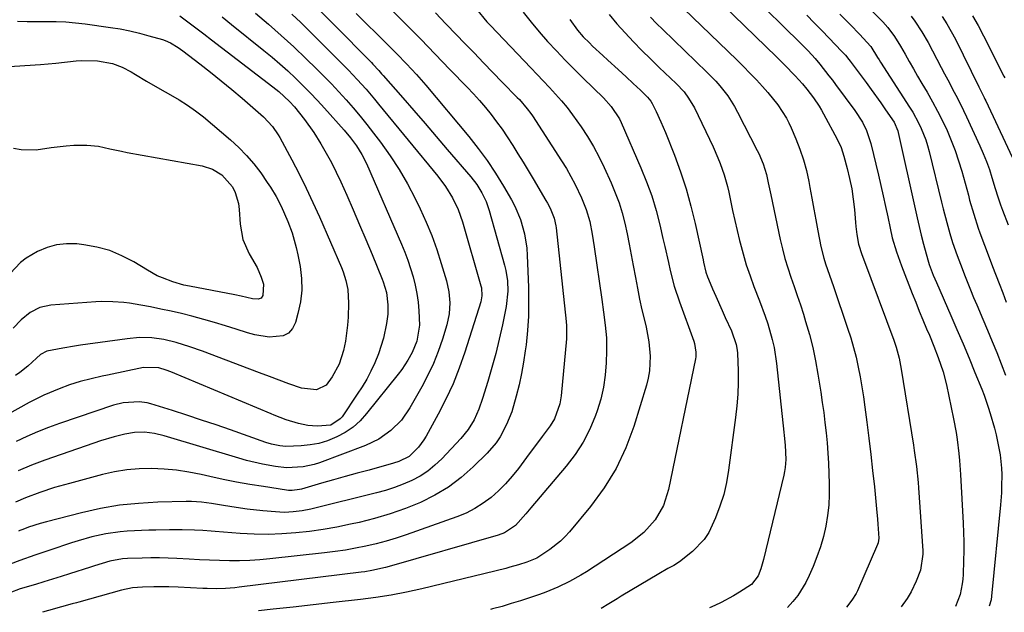
# Model space of a CAD drawing. Units: inches. Extents: x 1825601 to 1830934, y 420992 to 426290.
# Drawn here: x 1828756 to 1829049, y 421013 to 421189 of the extents above; entities that cross this region are included whole.
import ezdxf

# ---------------------------------------------------------------- set-up
doc = ezdxf.new("R2010")
doc.units = ezdxf.units.IN
doc.header["$MEASUREMENT"] = 0
doc.layers.add('7', color=7, linetype='Continuous')
doc.layers.add('8', color=7, linetype='Continuous')

msp = doc.modelspace()

# ---------------------------------------------------------------- linework, layer by layer
at = {"layer": '7', "color": 18}
for points in [[(1828957.83, 421212.26, 1878), (1828988.54, 421182.06, 1878), (1828990.77, 421179.78, 1878), (1828992.9, 421177.43, 1878), (1828994.25, 421175.79, 1878), (1828996.99, 421172.3, 1878), (1828997.99, 421171, 1878), (1828998.97, 421169.69, 1878), (1829004.71, 421161.98, 1878), (1829006.92, 421158.53, 1878), (1829008.12, 421156.08, 1878), (1829009.41, 421152.2, 1878), (1829011.66, 421142.8, 1878), (1829012.38, 421139.71, 1878), (1829013.09, 421136.61, 1878), (1829013.78, 421133.51, 1878), (1829014.45, 421130.4, 1878), (1829015.16, 421127.04, 1878), (1829015.82, 421124.2, 1878), (1829017.03, 421120, 1878), (1829018.5, 421115.88, 1878), (1829021.72, 421107.63, 1878), (1829022.76, 421105.01, 1878), (1829023.82, 421102.39, 1878), (1829024.91, 421099.78, 1878), (1829026.01, 421097.17, 1878), (1829026.83, 421095.27, 1878), (1829028.2, 421091.96, 1878), (1829029.49, 421088.63, 1878), (1829030.92, 421084.39, 1878), (1829031.89, 421080.5, 1878), (1829034.02, 421070.39, 1878), (1829034.78, 421066.28, 1878), (1829035.09, 421064.21, 1878), (1829035.57, 421060.05, 1878), (1829035.77, 421057.96, 1878), (1829036.07, 421053.79, 1878), (1829036.9, 421039.36, 1878), (1829037.02, 421036.6, 1878), (1829037.09, 421033.83, 1878), (1829037.07, 421031.06, 1878), (1829037, 421028.3, 1878), (1829036.83, 421024.12, 1878), (1829036.75, 421022.77, 1878), (1829036.6, 421021.37, 1878), (1829035.99, 421018.19, 1878), (1829034.6, 421014.65, 1878)], [(1828948.6, 421197.37, 1882), (1828969.6, 421177.04, 1882), (1828971.56, 421175.1, 1882), (1828973.5, 421173.14, 1882), (1828975.39, 421171.13, 1882), (1828977.25, 421169.1, 1882), (1828978.83, 421167.35, 1882), (1828981.81, 421163.67, 1882), (1828984.37, 421159.7, 1882), (1828985.09, 421158.3, 1882), (1828985.75, 421156.86, 1882), (1828987.14, 421153.63, 1882), (1828988.35, 421150.52, 1882), (1828989.42, 421147.37, 1882), (1828990.27, 421144.16, 1882), (1828990.97, 421140.9, 1882), (1828991.29, 421139.13, 1882), (1828991.87, 421135.91, 1882), (1828992.45, 421132.69, 1882), (1828993.04, 421129.48, 1882), (1828993.63, 421126.26, 1882), (1828994.53, 421121.6, 1882), (1828995.44, 421118.15, 1882), (1828995.98, 421116.45, 1882), (1828997.15, 421113.08, 1882), (1828997.73, 421111.39, 1882), (1828998.31, 421109.7, 1882), (1829002.54, 421097.36, 1882), (1829003.46, 421094.49, 1882), (1829004.31, 421091.61, 1882), (1829005.04, 421088.7, 1882), (1829005.7, 421085.76, 1882), (1829006.27, 421082.81, 1882), (1829006.8, 421079.84, 1882), (1829007.26, 421076.87, 1882), (1829007.68, 421073.89, 1882), (1829008.26, 421069.37, 1882), (1829008.86, 421064.58, 1882), (1829009.44, 421059.78, 1882), (1829009.97, 421054.98, 1882), (1829010.48, 421050.18, 1882), (1829011.16, 421043.61, 1882), (1829011.43, 421040.56, 1882), (1829011.54, 421039.04, 1882), (1829011.78, 421034.95, 1882), (1829011.6, 421033.48, 1882), (1829011.43, 421033.02, 1882), (1829005.44, 421019.22, 1882), (1829005.1, 421018.5, 1882), (1829003.8, 421016.5, 1882), (1829002.19, 421014.44, 1882)], [(1829006.71, 421194.62, 1872), (1829012.96, 421188.36, 1872), (1829014.49, 421186.71, 1872), (1829016.51, 421184.02, 1872), (1829018.29, 421181.16, 1872), (1829019.63, 421178.75, 1872), (1829020.85, 421176.58, 1872), (1829022.09, 421174.4, 1872), (1829023.34, 421172.24, 1872), (1829024.61, 421170.08, 1872), (1829026.17, 421167.42, 1872), (1829027.76, 421164.63, 1872), (1829029.29, 421161.81, 1872), (1829030.72, 421158.95, 1872), (1829032.1, 421156.05, 1872), (1829033.36, 421153.1, 1872), (1829034.52, 421150.12, 1872), (1829035.53, 421147.08, 1872), (1829036.45, 421144.01, 1872), (1829038.42, 421136.8, 1872), (1829038.81, 421135.4, 1872), (1829040.02, 421131.19, 1872), (1829041.37, 421127.03, 1872), (1829041.87, 421125.66, 1872), (1829043.24, 421122.01, 1872), (1829044.04, 421119.88, 1872), (1829045.64, 421115.63, 1872), (1829047.57, 421110.55, 1872), (1829048.63, 421107.8, 1872), (1829049.7, 421105.05, 1872)], [(1828804.03, 421190.1, 1908), (1828806.38, 421188.32, 1908), (1828808.74, 421186.54, 1908), (1828811.09, 421184.76, 1908), (1828813.44, 421182.97, 1908), (1828831.68, 421169.07, 1908), (1828833.4, 421167.7, 1908), (1828836.61, 421164.7, 1908), (1828838.06, 421163.06, 1908), (1828841.09, 421159.31, 1908), (1828843.79, 421155.5, 1908), (1828845.93, 421152.08, 1908), (1828847.53, 421149.33, 1908), (1828849.07, 421146.54, 1908), (1828850.49, 421143.69, 1908), (1828851.85, 421140.81, 1908), (1828853.62, 421136.86, 1908), (1828855.56, 421132.47, 1908), (1828857.46, 421128.07, 1908), (1828859.33, 421123.65, 1908), (1828861.16, 421119.21, 1908), (1828864.15, 421111.87, 1908), (1828864.45, 421111.09, 1908), (1828865.4, 421107.91, 1908), (1828865.81, 421104.3, 1908), (1828865.8, 421101.5, 1908), (1828865.46, 421098.73, 1908), (1828864.54, 421094.3, 1908), (1828863.08, 421089.66, 1908), (1828861.97, 421086.98, 1908), (1828860.81, 421084.57, 1908), (1828859.57, 421082.21, 1908), (1828858.21, 421079.91, 1908), (1828856.76, 421077.66, 1908), (1828852.22, 421071, 1908), (1828851.68, 421070.33, 1908), (1828848.87, 421068.5, 1908), (1828844.87, 421068.17, 1908), (1828842.05, 421068.43, 1908), (1828839.27, 421069, 1908), (1828835.63, 421070.09, 1908), (1828832.06, 421071.48, 1908), (1828831.17, 421071.85, 1908), (1828801.29, 421084.34, 1908), (1828799.93, 421084.87, 1908), (1828797.8, 421085.55, 1908), (1828793.18, 421085.64, 1908), (1828782.54, 421083.4, 1908), (1828780.89, 421083.05, 1908), (1828777.61, 421082.29, 1908), (1828774.36, 421081.45, 1908), (1828771.15, 421080.44, 1908), (1828768.12, 421079.32, 1908), (1828763.6, 421077.41, 1908), (1828759.23, 421075.19, 1908), (1828748.15, 421069.07, 1908)], [(1828866.86, 421192.01, 1896), (1828871.24, 421187.59, 1896), (1828875.6, 421183.16, 1896), (1828879.95, 421178.71, 1896), (1828884.28, 421174.24, 1896), (1828889.4, 421168.94, 1896), (1828891.26, 421166.96, 1896), (1828893.07, 421164.94, 1896), (1828894.83, 421162.87, 1896), (1828896.54, 421160.77, 1896), (1828898.19, 421158.61, 1896), (1828899.79, 421156.42, 1896), (1828901.32, 421154.18, 1896), (1828902.99, 421151.59, 1896), (1828904.52, 421149.13, 1896), (1828906.03, 421146.66, 1896), (1828907.53, 421144.18, 1896), (1828909.02, 421141.69, 1896), (1828912.85, 421135.22, 1896), (1828913.28, 421134.48, 1896), (1828914.09, 421132.96, 1896), (1828915.31, 421130.05, 1896), (1828915.77, 421127.7, 1896), (1828915.84, 421127.11, 1896), (1828918.81, 421099.31, 1896), (1828918.93, 421098.03, 1896), (1828919, 421095.45, 1896), (1828918.93, 421094.17, 1896), (1828917.33, 421077.23, 1896), (1828916.96, 421074.86, 1896), (1828915.34, 421070.34, 1896), (1828914.06, 421068.31, 1896), (1828911.69, 421065.11, 1896), (1828909.15, 421061.68, 1896), (1828907.87, 421059.96, 1896), (1828904.64, 421055.61, 1896), (1828902.79, 421053.3, 1896), (1828900.84, 421051.09, 1896), (1828898.73, 421049.02, 1896), (1828896.52, 421047.04, 1896), (1828894.16, 421045.28, 1896), (1828891.69, 421043.7, 1896), (1828889.08, 421042.38, 1896), (1828886.35, 421041.25, 1896), (1828871.27, 421035.89, 1896), (1828868.32, 421034.91, 1896), (1828865.35, 421034.01, 1896), (1828862.35, 421033.23, 1896), (1828859.32, 421032.53, 1896), (1828856.27, 421031.93, 1896), (1828853.21, 421031.39, 1896), (1828850.14, 421030.95, 1896), (1828847.05, 421030.56, 1896), (1828830.72, 421028.74, 1896), (1828827.75, 421028.47, 1896), (1828824.76, 421028.27, 1896), (1828821.77, 421028.19, 1896), (1828818.78, 421028.19, 1896), (1828815.79, 421028.26, 1896), (1828812.79, 421028.35, 1896), (1828809.8, 421028.48, 1896), (1828806.81, 421028.63, 1896), (1828803.08, 421028.84, 1896), (1828800.51, 421028.95, 1896), (1828797.94, 421029.02, 1896), (1828795.37, 421029.03, 1896), (1828792.8, 421029, 1896), (1828788.41, 421028.89, 1896), (1828786.91, 421028.76, 1896), (1828783.23, 421028.04, 1896), (1828778.62, 421026.69, 1896), (1828777.42, 421026.31, 1896), (1828771.24, 421024.34, 1896), (1828768.69, 421023.54, 1896), (1828766.14, 421022.74, 1896), (1828763.59, 421021.96, 1896), (1828761.04, 421021.18, 1896), (1828756.56, 421019.83, 1896), (1828753.5, 421018.65, 1896)], [(1828856.47, 421190.87, 1898), (1828865.63, 421181.74, 1898), (1828868.54, 421178.82, 1898), (1828871.42, 421175.87, 1898), (1828874.35, 421172.74, 1898), (1828877.1, 421169.57, 1898), (1828889.92, 421154.24, 1898), (1828892.72, 421150.71, 1898), (1828895.4, 421147.1, 1898), (1828897.88, 421143.35, 1898), (1828900.24, 421139.52, 1898), (1828902.58, 421135.49, 1898), (1828903.6, 421133.57, 1898), (1828905.28, 421129.58, 1898), (1828906.44, 421125.39, 1898), (1828907.11, 421121.11, 1898), (1828907.27, 421118.94, 1898), (1828907.64, 421109.49, 1898), (1828907.7, 421105.18, 1898), (1828907.63, 421100.89, 1898), (1828907.34, 421096.6, 1898), (1828906.92, 421092.32, 1898), (1828906.71, 421090.62, 1898), (1828906.21, 421087.21, 1898), (1828905.61, 421083.82, 1898), (1828904.87, 421080.46, 1898), (1828904.02, 421077.12, 1898), (1828902.67, 421072.49, 1898), (1828901.15, 421068.65, 1898), (1828899.2, 421065, 1898), (1828898.06, 421063.29, 1898), (1828895.35, 421060.19, 1898), (1828891.21, 421056.1, 1898), (1828887.63, 421052.95, 1898), (1828883.85, 421050.09, 1898), (1828879.78, 421047.67, 1898), (1828875.5, 421045.54, 1898), (1828871.04, 421043.76, 1898), (1828866.52, 421042.16, 1898), (1828861.92, 421040.8, 1898), (1828857.27, 421039.61, 1898), (1828854.73, 421039.04, 1898), (1828850.68, 421038.21, 1898), (1828846.62, 421037.48, 1898), (1828842.54, 421036.91, 1898), (1828838.44, 421036.45, 1898), (1828834.33, 421036.17, 1898), (1828830.21, 421036.02, 1898), (1828826.1, 421036.09, 1898), (1828821.98, 421036.3, 1898), (1828814.5, 421036.87, 1898), (1828813.27, 421036.96, 1898), (1828810.82, 421037.14, 1898), (1828808.36, 421037.3, 1898), (1828804.68, 421037.4, 1898), (1828800.97, 421037.4, 1898), (1828796.86, 421037.32, 1898), (1828794.8, 421037.24, 1898), (1828788.34, 421036.96, 1898), (1828786.23, 421036.8, 1898), (1828782.03, 421036.23, 1898), (1828777.88, 421035.31, 1898), (1828773.79, 421034.16, 1898), (1828771.77, 421033.52, 1898), (1828765.34, 421031.38, 1898), (1828760.86, 421029.88, 1898), (1828756.41, 421028.32, 1898), (1828753.6, 421027.19, 1898)], [(1828837.33, 421190.68, 1902), (1828839.95, 421188.12, 1902), (1828852.74, 421175.38, 1902), (1828854.1, 421174.01, 1902), (1828856.76, 421171.21, 1902), (1828859.35, 421168.33, 1902), (1828861.87, 421165.4, 1902), (1828863.1, 421163.92, 1902), (1828880.67, 421142.49, 1902), (1828883, 421139.38, 1902), (1828885.04, 421136.07, 1902), (1828886.73, 421132.58, 1902), (1828888.01, 421128.91, 1902), (1828893.5, 421109.88, 1902), (1828893.64, 421109.3, 1902), (1828893.8, 421106.92, 1902), (1828893.62, 421105.74, 1902), (1828893.47, 421105.17, 1902), (1828888.74, 421090.22, 1902), (1828887.08, 421085.47, 1902), (1828885.23, 421080.8, 1902), (1828883.11, 421076.24, 1902), (1828880.81, 421071.76, 1902), (1828877.22, 421065.26, 1902), (1828876.54, 421064.12, 1902), (1828874.97, 421061.99, 1902), (1828872.16, 421059.18, 1902), (1828869.13, 421057.67, 1902), (1828867.51, 421057.15, 1902), (1828860.27, 421055.16, 1902), (1828856.74, 421054.18, 1902), (1828853.2, 421053.2, 1902), (1828849.67, 421052.21, 1902), (1828846.14, 421051.21, 1902), (1828840.17, 421049.52, 1902), (1828839.62, 421049.38, 1902), (1828837.39, 421049.05, 1902), (1828836.26, 421049.08, 1902), (1828835.7, 421049.14, 1902), (1828828.83, 421050.22, 1902), (1828824.84, 421050.88, 1902), (1828820.85, 421051.6, 1902), (1828816.89, 421052.39, 1902), (1828812.93, 421053.24, 1902), (1828810.31, 421053.83, 1902), (1828806.67, 421054.53, 1902), (1828803.01, 421055.08, 1902), (1828799.32, 421055.41, 1902), (1828795.62, 421055.59, 1902), (1828791.92, 421055.5, 1902), (1828788.24, 421055.2, 1902), (1828784.6, 421054.61, 1902), (1828780.99, 421053.8, 1902), (1828771.15, 421051.18, 1902), (1828766.76, 421049.92, 1902), (1828762.42, 421048.47, 1902), (1828758.12, 421046.91, 1902), (1828755.19, 421045.61, 1902)], [(1828816.57, 421189.82, 1906), (1828819.35, 421187.57, 1906), (1828829, 421179.84, 1906), (1828831.4, 421177.87, 1906), (1828833.77, 421175.85, 1906), (1828836.08, 421173.77, 1906), (1828838.36, 421171.66, 1906), (1828840.59, 421169.48, 1906), (1828842.78, 421167.27, 1906), (1828844.91, 421165.01, 1906), (1828847.01, 421162.72, 1906), (1828852.83, 421156.2, 1906), (1828854.76, 421153.9, 1906), (1828856.54, 421151.5, 1906), (1828858.13, 421148.97, 1906), (1828859.46, 421146.29, 1906), (1828869.9, 421122.29, 1906), (1828870.88, 421119.91, 1906), (1828871.79, 421117.5, 1906), (1828872.6, 421115.06, 1906), (1828873.34, 421112.6, 1906), (1828873.95, 421110.1, 1906), (1828874.46, 421107.59, 1906), (1828874.81, 421105.05, 1906), (1828875.06, 421102.49, 1906), (1828875.29, 421098.25, 1906), (1828874.5, 421093.47, 1906), (1828873.09, 421090.11, 1906), (1828871.81, 421087.82, 1906), (1828869.96, 421085.01, 1906), (1828868.94, 421083.66, 1906), (1828859.54, 421071.91, 1906), (1828857.62, 421069.82, 1906), (1828855.53, 421067.93, 1906), (1828853.2, 421066.36, 1906), (1828850.71, 421064.99, 1906), (1828847.9, 421063.87, 1906), (1828845.34, 421063.09, 1906), (1828842.71, 421062.62, 1906), (1828840.03, 421062.35, 1906), (1828835.47, 421062.2, 1906), (1828833.76, 421062.33, 1906), (1828831.23, 421062.86, 1906), (1828829.58, 421063.37, 1906), (1828819.06, 421067.06, 1906), (1828814.76, 421068.55, 1906), (1828810.45, 421070.01, 1906), (1828806.12, 421071.43, 1906), (1828801.79, 421072.82, 1906), (1828795.42, 421074.84, 1906), (1828794.26, 421075.14, 1906), (1828791.89, 421075.46, 1906), (1828787.14, 421075.14, 1906), (1828784.25, 421074.39, 1906), (1828768.23, 421068.95, 1906), (1828764.95, 421067.76, 1906), (1828761.69, 421066.49, 1906), (1828758.49, 421065.1, 1906), (1828755.32, 421063.62, 1906)], [(1828826.51, 421190.96, 1904), (1828830.36, 421187.67, 1904), (1828834.17, 421184.33, 1904), (1828837.89, 421180.9, 1904), (1828841.56, 421177.4, 1904), (1828844.55, 421174.49, 1904), (1828846.83, 421172.22, 1904), (1828849.07, 421169.92, 1904), (1828851.27, 421167.58, 1904), (1828853.44, 421165.21, 1904), (1828855.56, 421162.78, 1904), (1828857.63, 421160.33, 1904), (1828859.64, 421157.82, 1904), (1828861.6, 421155.28, 1904), (1828863.65, 421152.55, 1904), (1828866.5, 421148.55, 1904), (1828869.18, 421144.45, 1904), (1828871.64, 421140.21, 1904), (1828873.93, 421135.87, 1904), (1828875.44, 421132.82, 1904), (1828877.27, 421128.86, 1904), (1828878.95, 421124.84, 1904), (1828880.42, 421120.74, 1904), (1828881.74, 421116.58, 1904), (1828883.25, 421111.37, 1904), (1828883.96, 421108.14, 1904), (1828884.24, 421104.84, 1904), (1828884.05, 421101.55, 1904), (1828883.34, 421098.33, 1904), (1828882.04, 421094.08, 1904), (1828880.78, 421090.41, 1904), (1828879.37, 421086.82, 1904), (1828877.73, 421083.32, 1904), (1828875.93, 421079.89, 1904), (1828872.37, 421073.6, 1904), (1828869.86, 421069.98, 1904), (1828866.75, 421066.87, 1904), (1828863.14, 421064.34, 1904), (1828859.16, 421062.45, 1904), (1828845.54, 421057.33, 1904), (1828843.95, 421056.81, 1904), (1828840.71, 421056.07, 1904), (1828835.72, 421055.79, 1904), (1828832.41, 421056.16, 1904), (1828828.56, 421056.9, 1904), (1828823.85, 421058.03, 1904), (1828821.52, 421058.68, 1904), (1828799.33, 421065.3, 1904), (1828796.44, 421065.99, 1904), (1828793.49, 421066.37, 1904), (1828790.54, 421066.34, 1904), (1828787.63, 421065.85, 1904), (1828784.43, 421065.01, 1904), (1828780.41, 421063.81, 1904), (1828778.42, 421063.15, 1904), (1828763.88, 421058.13, 1904), (1828759.88, 421056.63, 1904), (1828755.97, 421054.93, 1904)], [(1828879.98, 421191.01, 1894), (1828883.08, 421187.77, 1894), (1828886.2, 421184.54, 1894), (1828888.66, 421181.99, 1894), (1828891.46, 421179.1, 1894), (1828894.26, 421176.22, 1894), (1828897.06, 421173.34, 1894), (1828899.86, 421170.46, 1894), (1828904.31, 421165.88, 1894), (1828904.93, 421165.24, 1894), (1828907.27, 421162.55, 1894), (1828908.34, 421161.12, 1894), (1828908.83, 421160.39, 1894), (1828917.48, 421147.05, 1894), (1828918.91, 421144.75, 1894), (1828920.27, 421142.41, 1894), (1828921.53, 421140.01, 1894), (1828923.43, 421136.1, 1894), (1828924.84, 421132.61, 1894), (1828925.86, 421128.98, 1894), (1828926.6, 421125.28, 1894), (1828926.92, 421123.41, 1894), (1828927.21, 421121.54, 1894), (1828929.41, 421105.88, 1894), (1828929.95, 421102.06, 1894), (1828930.46, 421098.24, 1894), (1828930.81, 421094.42, 1894), (1828930.87, 421092.49, 1894), (1828930.85, 421090.57, 1894), (1828930.75, 421087.06, 1894), (1828930.47, 421083.4, 1894), (1828929.97, 421079.79, 1894), (1828929.13, 421076.25, 1894), (1828928.07, 421072.74, 1894), (1828927.58, 421071.37, 1894), (1828925.89, 421067.33, 1894), (1828923.93, 421063.45, 1894), (1828921.55, 421059.81, 1894), (1828918.9, 421056.33, 1894), (1828908.36, 421043.95, 1894), (1828906.85, 421042.17, 1894), (1828903.78, 421038.69, 1894), (1828900.52, 421036.46, 1894), (1828898.67, 421035.76, 1894), (1828866.19, 421026.46, 1894), (1828865.17, 421026.18, 1894), (1828861.06, 421025.28, 1894), (1828858.98, 421024.95, 1894), (1828857.94, 421024.81, 1894), (1828821.67, 421020.31, 1894), (1828820.31, 421020.16, 1894), (1828817.6, 421019.96, 1894), (1828814.87, 421019.9, 1894), (1828812.15, 421019.94, 1894), (1828810.79, 421019.99, 1894), (1828803.48, 421020.33, 1894), (1828800.71, 421020.42, 1894), (1828797.93, 421020.44, 1894), (1828796.3, 421020.42, 1894), (1828792.87, 421020.32, 1894), (1828789.93, 421020.11, 1894), (1828786.69, 421019.45, 1894), (1828773.93, 421015.92, 1894), (1828773.29, 421015.74, 1894), (1828772, 421015.38, 1894), (1828768.77, 421014.47, 1894), (1828764.98, 421013.41, 1894), (1828763.13, 421012.88, 1894)], [(1828892.18, 421192.12, 1892), (1828895.3, 421188.34, 1892), (1828896.34, 421187.22, 1892), (1828908.39, 421174.66, 1892), (1828910.22, 421172.73, 1892), (1828912.05, 421170.8, 1892), (1828913.87, 421168.85, 1892), (1828915.67, 421166.9, 1892), (1828917.43, 421164.9, 1892), (1828919.13, 421162.87, 1892), (1828920.74, 421160.76, 1892), (1828923.27, 421157.2, 1892), (1828925.19, 421154.27, 1892), (1828927, 421151.27, 1892), (1828928.64, 421148.18, 1892), (1828930.18, 421145.03, 1892), (1828932.23, 421140.51, 1892), (1828933.45, 421137.58, 1892), (1828934.56, 421134.6, 1892), (1828935.48, 421131.56, 1892), (1828936.27, 421128.48, 1892), (1828936.96, 421125.37, 1892), (1828937.61, 421122.25, 1892), (1828938.22, 421119.12, 1892), (1828938.8, 421115.99, 1892), (1828939.45, 421112.36, 1892), (1828940.05, 421109.17, 1892), (1828940.69, 421105.98, 1892), (1828941.39, 421102.81, 1892), (1828942.12, 421099.65, 1892), (1828942.62, 421097.59, 1892), (1828943.43, 421093.3, 1892), (1828943.84, 421088.96, 1892), (1828943.66, 421084.63, 1892), (1828943.28, 421082.5, 1892), (1828942.74, 421080.39, 1892), (1828938.95, 421068.08, 1892), (1828936.56, 421061.71, 1892), (1828933.7, 421055.59, 1892), (1828930.14, 421049.85, 1892), (1828926.1, 421044.36, 1892), (1828919.83, 421036.83, 1892), (1828918.51, 421035.37, 1892), (1828917.12, 421033.98, 1892), (1828914.04, 421031.53, 1892), (1828910.17, 421029.01, 1892), (1828907.15, 421027.75, 1892), (1828904.67, 421026.97, 1892), (1828902.15, 421026.26, 1892), (1828900.88, 421025.94, 1892), (1828875.93, 421019.84, 1892), (1828871.41, 421018.82, 1892), (1828866.86, 421017.97, 1892), (1828862.27, 421017.27, 1892), (1828857.67, 421016.69, 1892), (1828849.56, 421015.78, 1892), (1828843.64, 421015.11, 1892), (1828837.71, 421014.45, 1892), (1828831.78, 421013.79, 1892), (1828827.36, 421013.3, 1892)], [(1828931.61, 421190.51, 1886), (1828933.96, 421187.77, 1886), (1828936.38, 421185.08, 1886), (1828938.86, 421182.46, 1886), (1828941.38, 421179.87, 1886), (1828943.95, 421177.32, 1886), (1828946.54, 421174.81, 1886), (1828951.58, 421169.99, 1886), (1828953.9, 421167.52, 1886), (1828955.27, 421165.72, 1886), (1828956.97, 421162.8, 1886), (1828962.51, 421151.25, 1886), (1828963.97, 421147.97, 1886), (1828964.62, 421146.3, 1886), (1828965.8, 421142.91, 1886), (1828966.77, 421139.45, 1886), (1828967.18, 421137.71, 1886), (1828967.69, 421135.27, 1886), (1828968.34, 421132.3, 1886), (1828969, 421129.34, 1886), (1828969.69, 421126.38, 1886), (1828970.4, 421123.42, 1886), (1828970.57, 421122.69, 1886), (1828971.45, 421119.4, 1886), (1828972.41, 421116.13, 1886), (1828973.51, 421112.9, 1886), (1828974.69, 421109.7, 1886), (1828976.35, 421105.48, 1886), (1828978.03, 421100.93, 1886), (1828978.79, 421098.62, 1886), (1828980.12, 421093.96, 1886), (1828980.66, 421091.59, 1886), (1828981.4, 421086.81, 1886), (1828983.61, 421066.44, 1886), (1828983.71, 421065.47, 1886), (1828984, 421062.55, 1886), (1828984.12, 421058.25, 1886), (1828983.94, 421055.91, 1886), (1828983.75, 421054.76, 1886), (1828983.52, 421053.61, 1886), (1828977.55, 421028.52, 1886), (1828976.73, 421025.77, 1886), (1828975.91, 421023.72, 1886), (1828973.91, 421021.13, 1886), (1828970.42, 421018.83, 1886), (1828968.61, 421017.75, 1886), (1828964.92, 421015.77, 1886), (1828963.03, 421014.87, 1886), (1828961.5, 421014.17, 1886)], [(1828943.91, 421189.73, 1884), (1828945.73, 421187.87, 1884), (1828947.58, 421186.04, 1884), (1828960.68, 421173.43, 1884), (1828963.3, 421170.73, 1884), (1828964.54, 421169.32, 1884), (1828966.87, 421166.36, 1884), (1828968.9, 421163.21, 1884), (1828969.81, 421161.56, 1884), (1828975.64, 421150.16, 1884), (1828976.12, 421149.18, 1884), (1828977.4, 421146.16, 1884), (1828978.37, 421143.02, 1884), (1828978.93, 421140.52, 1884), (1828979.69, 421136.94, 1884), (1828982.51, 421123.68, 1884), (1828983.17, 421120.85, 1884), (1828983.91, 421118.03, 1884), (1828984.75, 421115.25, 1884), (1828985.67, 421112.49, 1884), (1828986.62, 421109.74, 1884), (1828987.56, 421106.98, 1884), (1828988.47, 421104.22, 1884), (1828989.37, 421101.45, 1884), (1828990.04, 421099.32, 1884), (1828991.16, 421095.46, 1884), (1828992.17, 421091.58, 1884), (1828993, 421087.65, 1884), (1828993.7, 421083.69, 1884), (1828994.55, 421078.25, 1884), (1828994.99, 421075.25, 1884), (1828995.41, 421072.25, 1884), (1828995.79, 421069.24, 1884), (1828996.14, 421066.23, 1884), (1828996.43, 421063.21, 1884), (1828996.68, 421060.19, 1884), (1828996.86, 421057.17, 1884), (1828996.99, 421054.14, 1884), (1828997.09, 421051.07, 1884), (1828997.08, 421047.91, 1884), (1828996.92, 421044.75, 1884), (1828996.55, 421041.62, 1884), (1828996.04, 421038.5, 1884), (1828995.31, 421035.41, 1884), (1828994.46, 421032.37, 1884), (1828993.42, 421029.39, 1884), (1828992.25, 421026.44, 1884), (1828991.12, 421023.85, 1884), (1828990.11, 421021.78, 1884), (1828987.69, 421017.87, 1884), (1828986.28, 421016.04, 1884), (1828984.61, 421014.32, 1884)], [(1828990.37, 421190.32, 1876), (1828992.61, 421188.04, 1876), (1828994.85, 421185.75, 1876), (1828997.07, 421183.46, 1876), (1829000.74, 421179.65, 1876), (1829001.86, 421178.42, 1876), (1829002.92, 421177.14, 1876), (1829003.26, 421176.7, 1876), (1829003.59, 421176.26, 1876), (1829008.02, 421170.29, 1876), (1829009.48, 421168.29, 1876), (1829012.37, 421164.25, 1876), (1829013.78, 421162.21, 1876), (1829016.32, 421158.51, 1876), (1829017.45, 421155.93, 1876), (1829017.57, 421155.47, 1876), (1829022.57, 421132.76, 1876), (1829023.16, 421130.14, 1876), (1829023.78, 421127.53, 1876), (1829024.43, 421124.93, 1876), (1829025.1, 421122.33, 1876), (1829026.36, 421117.59, 1876), (1829026.77, 421116.26, 1876), (1829027.99, 421113.12, 1876), (1829028.94, 421110.87, 1876), (1829033.21, 421101.12, 1876), (1829035.04, 421096.9, 1876), (1829036.84, 421092.68, 1876), (1829038.62, 421088.44, 1876), (1829040.36, 421084.19, 1876), (1829042.39, 421079.21, 1876), (1829043.08, 421077.43, 1876), (1829044.33, 421073.83, 1876), (1829044.88, 421072, 1876), (1829046.15, 421067.57, 1876), (1829046.67, 421065.62, 1876), (1829047.13, 421063.65, 1876), (1829047.84, 421059.68, 1876), (1829048.27, 421055.67, 1876), (1829048.35, 421053.86, 1876), (1829048.32, 421050.22, 1876), (1829048.24, 421048.41, 1876), (1829047.97, 421044.78, 1876), (1829045.32, 421017.71, 1876), (1829045.17, 421016.62, 1876), (1829044.65, 421014.71, 1876)], [(1829000.21, 421190.67, 1874), (1829003.36, 421187.49, 1874), (1829006.08, 421184.73, 1874), (1829009.43, 421181.05, 1874), (1829011.42, 421177.8, 1874), (1829011.88, 421177.07, 1874), (1829012.34, 421176.35, 1874), (1829020.94, 421163.04, 1874), (1829021.89, 421161.49, 1874), (1829023.62, 421158.3, 1874), (1829024.41, 421156.67, 1874), (1829025.75, 421153.3, 1874), (1829026.3, 421151.57, 1874), (1829026.78, 421149.82, 1874), (1829030.47, 421134.77, 1874), (1829030.97, 421132.76, 1874), (1829032.03, 421128.77, 1874), (1829032.96, 421125.43, 1874), (1829033.75, 421122.81, 1874), (1829035.1, 421118.93, 1874), (1829036.55, 421115.08, 1874), (1829037.3, 421113.15, 1874), (1829039.08, 421108.69, 1874), (1829040, 421106.47, 1874), (1829040.93, 421104.25, 1874), (1829042.73, 421100.03, 1874), (1829044.12, 421096.72, 1874), (1829045.49, 421093.4, 1874), (1829046.84, 421090.07, 1874), (1829048.16, 421086.73, 1874), (1829049.44, 421083.38, 1874)], [(1829030.67, 421189.98, 1868), (1829032.07, 421187.76, 1868), (1829033.36, 421185.49, 1868), (1829034.58, 421183.17, 1868), (1829041.58, 421169.02, 1868), (1829042.34, 421167.46, 1868), (1829043.09, 421165.9, 1868), (1829043.34, 421165.37, 1868), (1829043.59, 421164.85, 1868), (1829052.95, 421144.94, 1868)], [(1829039.66, 421190.15, 1866), (1829041.33, 421187.22, 1866), (1829042.92, 421184.23, 1866), (1829049, 421172.24, 1866), (1829049.28, 421171.67, 1866)], [(1828919.9, 421189.01, 1888), (1828922.22, 421185.88, 1888), (1828923.94, 421183.92, 1888), (1828925.76, 421182.07, 1888), (1828926.7, 421181.17, 1888), (1828929.78, 421178.33, 1888), (1828931.28, 421176.95, 1888), (1828934.29, 421174.19, 1888), (1828936.66, 421172.02, 1888), (1828938.81, 421170.05, 1888), (1828940.94, 421168.05, 1888), (1828943.03, 421166.02, 1888), (1828944, 421164.75, 1888), (1828944.4, 421164.05, 1888), (1828945.57, 421161.72, 1888), (1828947.04, 421158.63, 1888), (1828948.37, 421155.48, 1888), (1828951.04, 421148.76, 1888), (1828952.87, 421143.77, 1888), (1828954.54, 421138.72, 1888), (1828955.95, 421133.61, 1888), (1828957.2, 421128.44, 1888), (1828959.54, 421117.62, 1888), (1828959.7, 421116.9, 1888), (1828960.39, 421114.01, 1888), (1828960.86, 421112.6, 1888), (1828961.13, 421111.91, 1888), (1828962.37, 421108.99, 1888), (1828963.3, 421106.85, 1888), (1828965.2, 421102.6, 1888), (1828966.17, 421100.48, 1888), (1828968.01, 421096.57, 1888), (1828969.44, 421092.46, 1888), (1828969.71, 421090.75, 1888), (1828969.77, 421089.88, 1888), (1828969.94, 421084.65, 1888), (1828969.96, 421081.17, 1888), (1828969.87, 421077.69, 1888), (1828969.61, 421074.22, 1888), (1828969.23, 421070.75, 1888), (1828967.14, 421055.14, 1888), (1828966.5, 421051.5, 1888), (1828965.68, 421047.91, 1888), (1828964.57, 421044.41, 1888), (1828963.28, 421040.95, 1888), (1828961.23, 421036.58, 1888), (1828959.89, 421034.5, 1888), (1828956.41, 421030.93, 1888), (1828952.56, 421027.9, 1888), (1828950.86, 421026.81, 1888), (1828949.08, 421025.85, 1888), (1828946.43, 421024.35, 1888), (1828935.24, 421017.66, 1888), (1828934.01, 421016.91, 1888), (1828931.55, 421015.39, 1888), (1828929.27, 421013.96, 1888)], [(1828753.36, 421175.13, 1912), (1828757.96, 421175.35, 1912), (1828762.55, 421175.69, 1912), (1828767.13, 421176.1, 1912), (1828773.16, 421176.72, 1912), (1828774.73, 421176.84, 1912), (1828779.57, 421176.81, 1912), (1828784, 421175.97, 1912), (1828786.82, 421174.88, 1912), (1828789.52, 421173.51, 1912), (1828790.83, 421172.74, 1912), (1828794.09, 421170.72, 1912), (1828798.05, 421168.42, 1912), (1828801.25, 421166.69, 1912), (1828803.81, 421165.21, 1912), (1828806.3, 421163.64, 1912), (1828808.69, 421161.91, 1912), (1828811, 421160.08, 1912), (1828819.04, 421153.3, 1912), (1828821.51, 421151.04, 1912), (1828823.86, 421148.67, 1912), (1828826.01, 421146.12, 1912), (1828828.03, 421143.45, 1912), (1828830, 421140.63, 1912), (1828830.92, 421139.26, 1912), (1828832.61, 421136.45, 1912), (1828834.12, 421133.54, 1912), (1828836.1, 421129.03, 1912), (1828837.36, 421125.69, 1912), (1828838.61, 421121.31, 1912), (1828839.09, 421119.08, 1912), (1828839.73, 421115.64, 1912), (1828840.13, 421112.12, 1912), (1828840.22, 421108.61, 1912), (1828839.83, 421105.12, 1912), (1828839.11, 421101.64, 1912), (1828838.38, 421098.98, 1912), (1828837.48, 421097.24, 1912), (1828836.29, 421095.87, 1912), (1828834.68, 421095.06, 1912), (1828830.58, 421094.68, 1912), (1828826.26, 421095.32, 1912), (1828824.15, 421095.9, 1912), (1828820.71, 421097.03, 1912), (1828817.54, 421098.04, 1912), (1828814.35, 421099.01, 1912), (1828811.15, 421099.92, 1912), (1828807.59, 421100.87, 1912), (1828804.53, 421101.63, 1912), (1828801.46, 421102.35, 1912), (1828798.37, 421103.01, 1912), (1828795.28, 421103.62, 1912), (1828792.38, 421104.16, 1912), (1828789.06, 421104.7, 1912), (1828787.39, 421104.91, 1912), (1828784.04, 421105.19, 1912), (1828780.68, 421105.21, 1912), (1828779, 421105.13, 1912), (1828765.69, 421104.17, 1912), (1828762.42, 421103.48, 1912), (1828759.46, 421101.93, 1912), (1828756.79, 421099.78, 1912), (1828754.4, 421097.32, 1912)], [(1828754.57, 421150.83, 1914), (1828756.79, 421150.43, 1914), (1828761.24, 421150.32, 1914), (1828765.72, 421151.01, 1914), (1828770.24, 421151.54, 1914), (1828772.52, 421151.68, 1914), (1828776.39, 421151.75, 1914), (1828779.82, 421151.39, 1914), (1828783.21, 421150.62, 1914), (1828786.62, 421149.88, 1914), (1828788.33, 421149.55, 1914), (1828810.64, 421145.52, 1914), (1828813.73, 421144.57, 1914), (1828816.5, 421142.92, 1914), (1828819.62, 421139.3, 1914), (1828820.42, 421137.65, 1914), (1828821.42, 421134.33, 1914), (1828821.68, 421132.62, 1914), (1828821.92, 421128.26, 1914), (1828822.68, 421123.67, 1914), (1828824.6, 421119.44, 1914), (1828826.98, 421115.31, 1914), (1828828.21, 421112.47, 1914), (1828828.89, 421110.43, 1914), (1828828.71, 421107.04, 1914), (1828828.19, 421106.22, 1914), (1828827.28, 421105.89, 1914), (1828825.56, 421106.04, 1914), (1828822.28, 421106.86, 1914), (1828820.34, 421107.26, 1914), (1828806.85, 421109.78, 1914), (1828805.2, 421110.14, 1914), (1828801.96, 421111.04, 1914), (1828798.82, 421112.23, 1914), (1828797.29, 421112.92, 1914), (1828794.34, 421114.54, 1914), (1828790.32, 421116.99, 1914), (1828786.79, 421118.85, 1914), (1828783.15, 421120.37, 1914), (1828779.33, 421121.41, 1914), (1828775.41, 421122.12, 1914), (1828773.36, 421122.35, 1914), (1828770.33, 421122.42, 1914), (1828767.38, 421122.12, 1914), (1828764.52, 421121.3, 1914), (1828761.73, 421120.11, 1914), (1828758.36, 421118.13, 1914), (1828756.59, 421116.8, 1914), (1828753.55, 421113.55, 1914)]]:
    msp.add_polyline3d(points, dxfattribs=at)
at = {"layer": '8', "color": 18}
for points in [[(1828949.64, 421208.75, 1880), (1828981.34, 421177.94, 1880), (1828983.73, 421175.58, 1880), (1828986.95, 421172.28, 1880), (1828989.08, 421169.93, 1880), (1828990.42, 421168.31, 1880), (1828992.34, 421165.79, 1880), (1828994.07, 421163.25, 1880), (1828994.74, 421162.14, 1880), (1828995.38, 421161.01, 1880), (1828999.41, 421153.53, 1880), (1829000.57, 421151.05, 1880), (1829001.03, 421149.76, 1880), (1829001.43, 421148.44, 1880), (1829002.4, 421144.8, 1880), (1829003.13, 421141.78, 1880), (1829003.74, 421138.74, 1880), (1829004.2, 421135.66, 1880), (1829004.55, 421132.57, 1880), (1829004.89, 421128.73, 1880), (1829005.01, 421127.55, 1880), (1829005.31, 421125.2, 1880), (1829005.8, 421122.33, 1880), (1829006.75, 421119.2, 1880), (1829007.21, 421117.96, 1880), (1829016.24, 421093.77, 1880), (1829016.96, 421091.65, 1880), (1829017.84, 421088.41, 1880), (1829018.49, 421085.12, 1880), (1829022.1, 421062.53, 1880), (1829022.35, 421060.95, 1880), (1829023.02, 421056.19, 1880), (1829023.52, 421051.42, 1880), (1829023.64, 421049.82, 1880), (1829024.89, 421031.11, 1880), (1829024.92, 421030.14, 1880), (1829024.18, 421025.37, 1880), (1829022.94, 421022.13, 1880), (1829021.44, 421018.98, 1880), (1829020.26, 421016.97, 1880), (1829018.47, 421014.54, 1880)], [(1828838.35, 421199.18, 1900), (1828860.94, 421176.25, 1900), (1828861.39, 421175.79, 1900), (1828863.14, 421173.89, 1900), (1828864, 421172.93, 1900), (1828864.43, 421172.44, 1900), (1828870.25, 421165.78, 1900), (1828873.58, 421161.96, 1900), (1828876.9, 421158.13, 1900), (1828880.21, 421154.3, 1900), (1828883.51, 421150.45, 1900), (1828890.52, 421142.27, 1900), (1828892.28, 421140, 1900), (1828893.79, 421137.55, 1900), (1828895.03, 421134.96, 1900), (1828895.97, 421132.24, 1900), (1828900.55, 421116, 1900), (1828900.92, 421114.49, 1900), (1828901.41, 421111.43, 1900), (1828901.53, 421108.33, 1900), (1828901.01, 421103.71, 1900), (1828899.88, 421098.27, 1900), (1828898.94, 421094.04, 1900), (1828897.92, 421089.82, 1900), (1828896.78, 421085.64, 1900), (1828895.56, 421081.48, 1900), (1828894, 421076.42, 1900), (1828892.86, 421073.21, 1900), (1828891.46, 421070.1, 1900), (1828889.71, 421067.19, 1900), (1828887.57, 421064.55, 1900), (1828881.86, 421058.48, 1900), (1828879.85, 421056.58, 1900), (1828877.72, 421054.84, 1900), (1828875.41, 421053.36, 1900), (1828872.97, 421052.04, 1900), (1828870.41, 421050.93, 1900), (1828867.82, 421049.93, 1900), (1828865.17, 421049.08, 1900), (1828862.48, 421048.34, 1900), (1828842.98, 421043.57, 1900), (1828840.37, 421043.03, 1900), (1828837.73, 421042.69, 1900), (1828835.07, 421042.57, 1900), (1828833.74, 421042.61, 1900), (1828832.41, 421042.7, 1900), (1828828.66, 421043.05, 1900), (1828824.05, 421043.57, 1900), (1828819.46, 421044.23, 1900), (1828816.36, 421044.73, 1900), (1828813.39, 421045.21, 1900), (1828810.42, 421045.63, 1900), (1828807.43, 421045.82, 1900), (1828805.93, 421045.83, 1900), (1828797.44, 421045.61, 1900), (1828791.71, 421045.26, 1900), (1828786.02, 421044.67, 1900), (1828780.39, 421043.69, 1900), (1828774.79, 421042.45, 1900), (1828764.38, 421039.79, 1900), (1828762.43, 421039.25, 1900), (1828759.01, 421038.15, 1900), (1828757.3, 421037.52, 1900), (1828756.46, 421037.18, 1900), (1828756.04, 421037, 1900)], [(1828906.09, 421191.23, 1890), (1828908.41, 421188.24, 1890), (1828910.84, 421185.35, 1890), (1828913.35, 421182.51, 1890), (1828915.95, 421179.75, 1890), (1828918.56, 421177.01, 1890), (1828921.22, 421174.31, 1890), (1828923.91, 421171.63, 1890), (1828929.93, 421165.74, 1890), (1828932.2, 421163.24, 1890), (1828934.68, 421159.5, 1890), (1828935.17, 421158.48, 1890), (1828941.09, 421144.96, 1890), (1828942.77, 421140.81, 1890), (1828944.3, 421136.6, 1890), (1828945.59, 421132.32, 1890), (1828946.72, 421127.98, 1890), (1828947.64, 421123.97, 1890), (1828948.19, 421121.6, 1890), (1828949.26, 421116.85, 1890), (1828949.79, 421114.47, 1890), (1828950.99, 421109.76, 1890), (1828952.5, 421105.14, 1890), (1828956.77, 421093.42, 1890), (1828956.98, 421092.79, 1890), (1828957.45, 421090.15, 1890), (1828957.4, 421088.83, 1890), (1828957.3, 421088.16, 1890), (1828949.26, 421049.34, 1890), (1828947.74, 421044.62, 1890), (1828945.27, 421040.33, 1890), (1828941.98, 421036.59, 1890), (1828938.07, 421033.5, 1890), (1828924.9, 421024.93, 1890), (1828923.25, 421023.9, 1890), (1828919.87, 421021.99, 1890), (1828916.37, 421020.3, 1890), (1828912.78, 421018.84, 1890), (1828910.95, 421018.2, 1890), (1828905.3, 421016.33, 1890), (1828902.55, 421015.46, 1890), (1828899.78, 421014.65, 1890), (1828896.98, 421013.91, 1890), (1828896.32, 421013.75, 1890)], [(1829021.39, 421190.02, 1870), (1829022.52, 421188.54, 1870), (1829024.61, 421185.43, 1870), (1829026.47, 421182.18, 1870), (1829030.36, 421174.76, 1870), (1829031.32, 421172.94, 1870), (1829032.28, 421171.12, 1870), (1829034.22, 421167.49, 1870), (1829035.17, 421165.67, 1870), (1829037.01, 421161.99, 1870), (1829037.88, 421160.13, 1870), (1829041.84, 421151.54, 1870), (1829042.86, 421149.21, 1870), (1829043.81, 421146.87, 1870), (1829044.66, 421144.48, 1870), (1829045.45, 421142.08, 1870), (1829046.42, 421138.87, 1870), (1829047.18, 421136.4, 1870), (1829047.96, 421133.95, 1870), (1829048.25, 421133.14, 1870), (1829048.56, 421132.34, 1870), (1829050.22, 421128.03, 1870)], [(1828755.76, 421188.52, 1910), (1828758.63, 421188.46, 1910), (1828761.5, 421188.45, 1910), (1828764.38, 421188.48, 1910), (1828767.25, 421188.46, 1910), (1828770.11, 421188.35, 1910), (1828772.97, 421188.11, 1910), (1828775.82, 421187.78, 1910), (1828783.36, 421186.72, 1910), (1828786.26, 421186.25, 1910), (1828789.14, 421185.69, 1910), (1828792, 421185.01, 1910), (1828794.83, 421184.23, 1910), (1828798.8, 421183.06, 1910), (1828799.63, 421182.78, 1910), (1828801.22, 421182.1, 1910), (1828803.46, 421180.77, 1910), (1828804.88, 421179.76, 1910), (1828809.95, 421175.9, 1910), (1828813.16, 421173.4, 1910), (1828816.33, 421170.87, 1910), (1828819.45, 421168.28, 1910), (1828822.54, 421165.64, 1910), (1828828.89, 421160.12, 1910), (1828831.59, 421157.25, 1910), (1828833.25, 421154.8, 1910), (1828833.74, 421153.94, 1910), (1828837.27, 421147.35, 1910), (1828839.45, 421143.16, 1910), (1828841.56, 421138.94, 1910), (1828843.57, 421134.67, 1910), (1828845.51, 421130.36, 1910), (1828852.05, 421115.32, 1910), (1828852.56, 421114.05, 1910), (1828853.39, 421111.46, 1910), (1828853.96, 421108.79, 1910), (1828854.19, 421104.73, 1910), (1828854.02, 421100.6, 1910), (1828853.86, 421098.22, 1910), (1828853.24, 421093.49, 1910), (1828852.69, 421090.72, 1910), (1828851.37, 421086.65, 1910), (1828849.32, 421082.88, 1910), (1828847.47, 421080.38, 1910), (1828844.6, 421078.96, 1910), (1828840.12, 421079.45, 1910), (1828836.45, 421080.81, 1910), (1828833.53, 421081.9, 1910), (1828830.62, 421082.98, 1910), (1828827.7, 421084.08, 1910), (1828824.78, 421085.17, 1910), (1828810.77, 421090.45, 1910), (1828807, 421091.79, 1910), (1828802.87, 421093.08, 1910), (1828799.29, 421093.93, 1910), (1828795.64, 421094.41, 1910), (1828791.97, 421094.51, 1910), (1828788.31, 421094.19, 1910), (1828774.5, 421092.24, 1910), (1828772.73, 421091.97, 1910), (1828769.21, 421091.4, 1910), (1828764.49, 421090.51, 1910), (1828762.62, 421089.5, 1910), (1828761.38, 421088.44, 1910), (1828758.8, 421086.04, 1910), (1828756.4, 421084.13, 1910), (1828755.14, 421083.25, 1910)]]:
    msp.add_polyline3d(points, dxfattribs=at)

doc.saveas('drawing.dxf')
